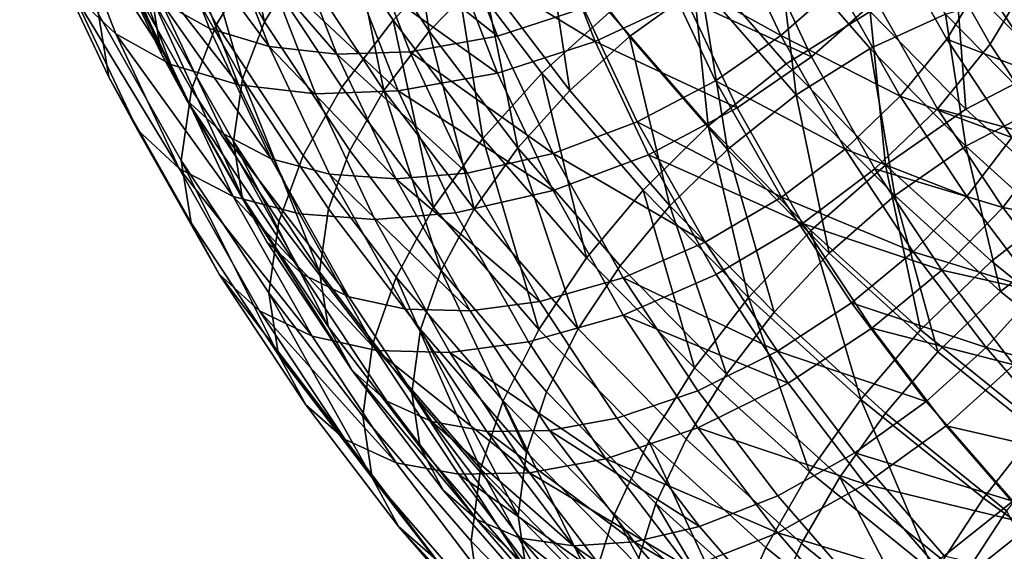
# Model space of a CAD drawing. Units: metres. Extents: x -8.8 to 2.4, y 0.2 to 5.1.
# Drawn here: x -1.5 to -1.4, y 1 to 1 of the extents above; entities that cross this region are included whole.
import ezdxf

# ---------------------------------------------------------------- set-up
doc = ezdxf.new("R2010")
doc.units = ezdxf.units.M
doc.linetypes.add('AUSGEZOGEN', pattern=[0])
doc.layers.add('Vorh. Geländer', color=254, linetype='AUSGEZOGEN', lineweight=13)

msp = doc.modelspace()

# ---------------------------------------------------------------- linework, layer by layer
at = {"layer": 'Vorh. Geländer', "color": 9, "linetype": 'AUSGEZOGEN', "lineweight": 25, "transparency": 33554687}
for points in [[(-1.475078, 1.044789, 0.932869), (-1.470894, 1.037376, 0.926648), (-1.472962, 1.033926, 0.929245), (-1.477203, 1.041442, 0.935552)], [(-1.472762, 1.044414, 0.934739), (-1.470466, 1.034069, 0.930902), (-1.474637, 1.041462, 0.937105)], [(-1.472762, 1.044414, 0.934739), (-1.468642, 1.037111, 0.928612), (-1.470466, 1.034069, 0.930902)], [(-1.464895, 1.043855, 0.923317), (-1.460628, 1.037408, 0.917907), (-1.463789, 1.034149, 0.919112), (-1.468153, 1.040741, 0.924644)], [(-1.483199, 1.042724, 0.963083), (-1.480417, 1.035549, 0.957062), (-1.478206, 1.033439, 0.960708), (-1.480949, 1.040515, 0.966645)], [(-1.463351, 1.042825, 0.925674), (-1.461917, 1.033573, 0.921385), (-1.466224, 1.040079, 0.926844)], [(-1.463351, 1.042825, 0.925674), (-1.459129, 1.036447, 0.920322), (-1.461917, 1.033573, 0.921385)], [(-1.47964, 1.042364, 0.949338), (-1.476308, 1.035306, 0.943415), (-1.475842, 1.032419, 0.947142)], [(-1.47964, 1.042364, 0.949338), (-1.475842, 1.032419, 0.947142), (-1.479164, 1.039456, 0.953047)], [(-1.478564, 1.042097, 0.965745), (-1.475862, 1.035126, 0.959896), (-1.473334, 1.033722, 0.962862), (-1.475992, 1.04058, 0.968616)], [(-1.48249, 1.041646, 0.948735), (-1.479098, 1.034461, 0.942706), (-1.47857, 1.031188, 0.946933), (-1.48195, 1.038349, 0.952942)], [(-1.452078, 1.041625, 0.92013), (-1.447788, 1.035982, 0.915395), (-1.451501, 1.033301, 0.915003), (-1.455916, 1.039108, 0.919875)], [(-1.435872, 1.038432, 0.964541), (-1.432751, 1.0329, 0.959899), (-1.430683, 1.036349, 0.957302), (-1.433746, 1.041779, 0.961858)], [(-1.477203, 1.041442, 0.935552), (-1.472962, 1.033926, 0.929245), (-1.474272, 1.030546, 0.932315), (-1.478549, 1.038127, 0.938676)], [(-1.474637, 1.041462, 0.937105), (-1.471621, 1.031088, 0.933609), (-1.475824, 1.038538, 0.93986)], [(-1.474637, 1.041462, 0.937105), (-1.470466, 1.034069, 0.930902), (-1.471621, 1.031088, 0.933609)], [(-1.475992, 1.04058, 0.968616), (-1.473334, 1.033722, 0.962862), (-1.470236, 1.032785, 0.965564)], [(-1.475992, 1.04058, 0.968616), (-1.470236, 1.032785, 0.965564), (-1.47284, 1.039503, 0.971201)], [(-1.468153, 1.040741, 0.924644), (-1.463789, 1.034149, 0.919112), (-1.466449, 1.030661, 0.921013), (-1.470894, 1.037376, 0.926648)], [(-1.460758, 1.039511, 0.976184), (-1.458361, 1.033326, 0.970995), (-1.453885, 1.034775, 0.971557), (-1.456205, 1.040759, 0.976578)], [(-1.480949, 1.040515, 0.966645), (-1.478206, 1.033439, 0.960708), (-1.47534, 1.031847, 0.964071)], [(-1.480949, 1.040515, 0.966645), (-1.47534, 1.031847, 0.964071), (-1.478033, 1.038794, 0.969901)], [(-1.466224, 1.040079, 0.926844), (-1.464263, 1.030497, 0.923062), (-1.468642, 1.037111, 0.928612)], [(-1.466224, 1.040079, 0.926844), (-1.461917, 1.033573, 0.921385), (-1.464263, 1.030497, 0.923062)], [(-1.456985, 1.040425, 0.9174), (-1.452535, 1.034572, 0.912489), (-1.456059, 1.031399, 0.912865), (-1.460628, 1.037408, 0.917907)], [(-1.443787, 1.040137, 0.914311), (-1.438996, 1.034605, 0.90967), (-1.443357, 1.031877, 0.908122), (-1.448324, 1.037612, 0.912935)], [(-1.439709, 1.039814, 0.918636), (-1.435077, 1.034466, 0.914148), (-1.438996, 1.032677, 0.911968), (-1.443787, 1.038209, 0.916609)], [(-1.479164, 1.039456, 0.953047), (-1.475842, 1.032419, 0.947142), (-1.474519, 1.030009, 0.950826)], [(-1.479164, 1.039456, 0.953047), (-1.474519, 1.030009, 0.950826), (-1.477812, 1.036987, 0.956681)], [(-1.47284, 1.039503, 0.971201), (-1.470236, 1.032785, 0.965564), (-1.466711, 1.032378, 0.967853)], [(-1.47284, 1.039503, 0.971201), (-1.466711, 1.032378, 0.967853), (-1.469254, 1.038937, 0.973358)], [(-1.465398, 1.038902, 0.974994), (-1.458361, 1.033326, 0.970995), (-1.460758, 1.039511, 0.976184)], [(-1.455916, 1.039108, 0.919875), (-1.454609, 1.030502, 0.915334), (-1.459129, 1.036447, 0.920322)], [(-1.455916, 1.039108, 0.919875), (-1.451501, 1.033301, 0.915003), (-1.454609, 1.030502, 0.915334)], [(-1.433179, 1.036206, 0.955645), (-1.42985, 1.031176, 0.951425), (-1.428729, 1.034209, 0.948761), (-1.432024, 1.039187, 0.952938)], [(-1.478033, 1.038794, 0.969901), (-1.47534, 1.031847, 0.964071), (-1.471826, 1.030785, 0.967135)], [(-1.478033, 1.038794, 0.969901), (-1.471826, 1.030785, 0.967135), (-1.474458, 1.037574, 0.972832)], [(-1.475824, 1.038538, 0.93986), (-1.471621, 1.031088, 0.933609), (-1.472092, 1.027833, 0.937144), (-1.476308, 1.035306, 0.943415)], [(-1.469254, 1.038937, 0.973358), (-1.466711, 1.032378, 0.967853), (-1.462921, 1.032512, 0.969632), (-1.465398, 1.038902, 0.974994)], [(-1.465398, 1.038902, 0.974994), (-1.462921, 1.032512, 0.969632), (-1.458361, 1.033326, 0.970995)], [(-1.460758, 1.037583, 0.978483), (-1.453286, 1.033041, 0.97393), (-1.455595, 1.038998, 0.978929)], [(-1.455595, 1.038998, 0.978929), (-1.453286, 1.033041, 0.97393), (-1.448578, 1.035264, 0.97369)], [(-1.449733, 1.036736, 0.971345), (-1.443625, 1.033354, 0.965827), (-1.446257, 1.038931, 0.970507)], [(-1.446257, 1.038931, 0.970507), (-1.443625, 1.033354, 0.965827), (-1.440672, 1.035958, 0.964539)], [(-1.440672, 1.035958, 0.964539), (-1.437421, 1.030196, 0.959703), (-1.435003, 1.033164, 0.957936), (-1.438187, 1.038807, 0.962671)], [(-1.438187, 1.038807, 0.962671), (-1.435003, 1.033164, 0.957936), (-1.433179, 1.036206, 0.955645)], [(-1.48195, 1.038349, 0.952942), (-1.47857, 1.031188, 0.946933), (-1.477069, 1.028456, 0.951111), (-1.480417, 1.035549, 0.957062)], [(-1.478549, 1.038127, 0.938676), (-1.474272, 1.030546, 0.932315), (-1.474806, 1.026855, 0.936323), (-1.479098, 1.034461, 0.942706)], [(-1.443787, 1.038209, 0.916609), (-1.442842, 1.030271, 0.910603), (-1.447788, 1.035982, 0.915395)], [(-1.443787, 1.038209, 0.916609), (-1.438996, 1.032677, 0.911968), (-1.442842, 1.030271, 0.910603)], [(-1.43869, 1.035201, 0.966659), (-1.435492, 1.029534, 0.961904), (-1.432751, 1.0329, 0.959899), (-1.435872, 1.038432, 0.964541)], [(-1.474458, 1.037574, 0.972832), (-1.471826, 1.030785, 0.967135), (-1.46783, 1.030322, 0.969731), (-1.470392, 1.036932, 0.975277)], [(-1.466019, 1.036892, 0.977132), (-1.458361, 1.031398, 0.973293), (-1.460758, 1.037583, 0.978483)], [(-1.460758, 1.037583, 0.978483), (-1.458361, 1.031398, 0.973293), (-1.453286, 1.033041, 0.97393)], [(-1.448324, 1.037612, 0.912935), (-1.447404, 1.028647, 0.907518), (-1.452535, 1.034572, 0.912489)], [(-1.448578, 1.035264, 0.97369), (-1.442038, 1.032248, 0.968121), (-1.444636, 1.037753, 0.97274)], [(-1.448324, 1.037612, 0.912935), (-1.443357, 1.031877, 0.908122), (-1.447404, 1.028647, 0.907518)], [(-1.444636, 1.037753, 0.97274), (-1.442038, 1.032248, 0.968121), (-1.43869, 1.035201, 0.966659)], [(-1.430858, 1.037705, 0.91493), (-1.426219, 1.032974, 0.91096), (-1.429757, 1.031744, 0.908039), (-1.434552, 1.036634, 0.912142)], [(-1.477812, 1.036987, 0.956681), (-1.474519, 1.030009, 0.950826), (-1.47261, 1.028235, 0.954114), (-1.475862, 1.035126, 0.959896)], [(-1.470894, 1.037376, 0.926648), (-1.466449, 1.030661, 0.921013), (-1.468456, 1.027119, 0.923533), (-1.472962, 1.033926, 0.929245)], [(-1.468642, 1.037111, 0.928612), (-1.464263, 1.030497, 0.923062), (-1.466033, 1.027374, 0.925284), (-1.470466, 1.034069, 0.930902)], [(-1.460628, 1.037408, 0.917907), (-1.459117, 1.028004, 0.913956), (-1.463789, 1.034149, 0.919112)], [(-1.460628, 1.037408, 0.917907), (-1.456059, 1.031399, 0.912865), (-1.459117, 1.028004, 0.913956)], [(-1.470392, 1.036932, 0.975277), (-1.46783, 1.030322, 0.969731), (-1.463532, 1.030474, 0.971748)], [(-1.470392, 1.036932, 0.975277), (-1.463532, 1.030474, 0.971748), (-1.466019, 1.036892, 0.977132)], [(-1.466019, 1.036892, 0.977132), (-1.463532, 1.030474, 0.971748), (-1.458361, 1.031398, 0.973293)], [(-1.453885, 1.034775, 0.971557), (-1.451093, 1.02886, 0.966593), (-1.447028, 1.031005, 0.966536), (-1.449733, 1.036736, 0.971345)], [(-1.449733, 1.036736, 0.971345), (-1.447028, 1.031005, 0.966536), (-1.443625, 1.033354, 0.965827)], [(-1.434552, 1.036634, 0.912142), (-1.434014, 1.029525, 0.905406), (-1.438996, 1.034605, 0.90967)], [(-1.434552, 1.036634, 0.912142), (-1.429757, 1.031744, 0.908039), (-1.434014, 1.029525, 0.905406)], [(-1.459129, 1.036447, 0.920322), (-1.457306, 1.027509, 0.916296), (-1.461917, 1.033573, 0.921385)], [(-1.459129, 1.036447, 0.920322), (-1.454609, 1.030502, 0.915334), (-1.457306, 1.027509, 0.916296)], [(-1.447788, 1.035982, 0.915395), (-1.446411, 1.027423, 0.91007), (-1.451501, 1.033301, 0.915003)], [(-1.447788, 1.035982, 0.915395), (-1.442842, 1.030271, 0.910603), (-1.446411, 1.027423, 0.91007)], [(-1.443625, 1.033354, 0.965827), (-1.437421, 1.030196, 0.959703), (-1.440672, 1.035958, 0.964539)], [(-1.435003, 1.033164, 0.957936), (-1.42985, 1.031176, 0.951425), (-1.433179, 1.036206, 0.955645)], [(-1.432751, 1.0329, 0.959899), (-1.429434, 1.027889, 0.955695), (-1.427427, 1.031431, 0.953175), (-1.430683, 1.036349, 0.957302)], [(-1.480417, 1.035549, 0.957062), (-1.477069, 1.028456, 0.951111), (-1.474905, 1.026444, 0.954838)], [(-1.480417, 1.035549, 0.957062), (-1.474905, 1.026444, 0.954838), (-1.478206, 1.033439, 0.960708)], [(-1.476308, 1.035306, 0.943415), (-1.472092, 1.027833, 0.937144), (-1.471638, 1.024968, 0.94089)], [(-1.476308, 1.035306, 0.943415), (-1.471638, 1.024968, 0.94089), (-1.475842, 1.032419, 0.947142)], [(-1.475862, 1.035126, 0.959896), (-1.47261, 1.028235, 0.954114), (-1.470135, 1.026944, 0.957175)], [(-1.475862, 1.035126, 0.959896), (-1.470135, 1.026944, 0.957175), (-1.473334, 1.033722, 0.962862)], [(-1.453286, 1.033041, 0.97393), (-1.445897, 1.029585, 0.968924), (-1.448578, 1.035264, 0.97369)], [(-1.448578, 1.035264, 0.97369), (-1.445897, 1.029585, 0.968924), (-1.442038, 1.032248, 0.968121)], [(-1.442038, 1.032248, 0.968121), (-1.43875, 1.02642, 0.96323), (-1.435492, 1.029534, 0.961904), (-1.43869, 1.035201, 0.966659)], [(-1.43182, 1.035411, 0.916607), (-1.43026, 1.029554, 0.910026), (-1.435077, 1.034466, 0.914148)], [(-1.479098, 1.034461, 0.942706), (-1.474806, 1.026855, 0.936323), (-1.474292, 1.023606, 0.940571), (-1.47857, 1.031188, 0.946933)], [(-1.458361, 1.033326, 0.970995), (-1.455475, 1.027212, 0.965865), (-1.451093, 1.02886, 0.966593), (-1.453885, 1.034775, 0.971557)], [(-1.452535, 1.034572, 0.912489), (-1.447404, 1.028647, 0.907518), (-1.450791, 1.025316, 0.907761), (-1.456059, 1.031399, 0.912865)], [(-1.438996, 1.034605, 0.90967), (-1.438192, 1.026609, 0.903702), (-1.443357, 1.031877, 0.908122)], [(-1.438996, 1.034605, 0.90967), (-1.434014, 1.029525, 0.905406), (-1.438192, 1.026609, 0.903702)], [(-1.435077, 1.034466, 0.914148), (-1.434014, 1.027596, 0.907705), (-1.438996, 1.032677, 0.911968)], [(-1.435077, 1.034466, 0.914148), (-1.43026, 1.029554, 0.910026), (-1.434014, 1.027596, 0.907705)], [(-1.472962, 1.033926, 0.929245), (-1.468456, 1.027119, 0.923533), (-1.469727, 1.02368, 0.926554), (-1.474272, 1.030546, 0.932315)], [(-1.470466, 1.034069, 0.930902), (-1.466033, 1.027374, 0.925284), (-1.467154, 1.024341, 0.927948), (-1.471621, 1.031088, 0.933609)], [(-1.463789, 1.034149, 0.919112), (-1.461691, 1.024402, 0.915761), (-1.466449, 1.030661, 0.921013)], [(-1.463789, 1.034149, 0.919112), (-1.459117, 1.028004, 0.913956), (-1.461691, 1.024402, 0.915761)], [(-1.478206, 1.033439, 0.960708), (-1.474905, 1.026444, 0.954838), (-1.472098, 1.024979, 0.958309)], [(-1.478206, 1.033439, 0.960708), (-1.472098, 1.024979, 0.958309), (-1.47534, 1.031847, 0.964071)], [(-1.473334, 1.033722, 0.962862), (-1.470135, 1.026944, 0.957175), (-1.467101, 1.026144, 0.959992), (-1.470236, 1.032785, 0.965564)], [(-1.461917, 1.033573, 0.921385), (-1.459576, 1.024332, 0.917888), (-1.464263, 1.030497, 0.923062)], [(-1.461917, 1.033573, 0.921385), (-1.457306, 1.027509, 0.916296), (-1.459576, 1.024332, 0.917888)], [(-1.462921, 1.032512, 0.969632), (-1.455475, 1.027212, 0.965865), (-1.458361, 1.033326, 0.970995)], [(-1.458361, 1.031398, 0.973293), (-1.455475, 1.025284, 0.968163), (-1.450506, 1.027152, 0.968989), (-1.453286, 1.033041, 0.97393)], [(-1.451501, 1.033301, 0.915003), (-1.449398, 1.024485, 0.910284), (-1.454609, 1.030502, 0.915334)], [(-1.453286, 1.033041, 0.97393), (-1.450506, 1.027152, 0.968989), (-1.445897, 1.029585, 0.968924)], [(-1.451501, 1.033301, 0.915003), (-1.446411, 1.027423, 0.91007), (-1.449398, 1.024485, 0.910284)], [(-1.447028, 1.031005, 0.966536), (-1.440294, 1.02745, 0.960873), (-1.443625, 1.033354, 0.965827)], [(-1.443625, 1.033354, 0.965827), (-1.440294, 1.02745, 0.960873), (-1.437421, 1.030196, 0.959703)], [(-1.437421, 1.030196, 0.959703), (-1.43162, 1.028053, 0.953647), (-1.435003, 1.033164, 0.957936)], [(-1.435492, 1.029534, 0.961904), (-1.429434, 1.027889, 0.955695), (-1.432751, 1.0329, 0.959899)], [(-1.435003, 1.033164, 0.957936), (-1.43162, 1.028053, 0.953647), (-1.42985, 1.031176, 0.951425)], [(-1.475842, 1.032419, 0.947142), (-1.471638, 1.024968, 0.94089), (-1.470351, 1.022622, 0.944628)], [(-1.475842, 1.032419, 0.947142), (-1.470351, 1.022622, 0.944628), (-1.474519, 1.030009, 0.950826)], [(-1.470236, 1.032785, 0.965564), (-1.467101, 1.026144, 0.959992), (-1.46365, 1.025893, 0.962412)], [(-1.470236, 1.032785, 0.965564), (-1.46365, 1.025893, 0.962412), (-1.466711, 1.032378, 0.967853)], [(-1.466711, 1.032378, 0.967853), (-1.45994, 1.026195, 0.964332), (-1.462921, 1.032512, 0.969632)], [(-1.466711, 1.032378, 0.967853), (-1.46365, 1.025893, 0.962412), (-1.45994, 1.026195, 0.964332)], [(-1.462921, 1.032512, 0.969632), (-1.45994, 1.026195, 0.964332), (-1.455475, 1.027212, 0.965865)], [(-1.438996, 1.032677, 0.911968), (-1.437699, 1.025025, 0.906201), (-1.442842, 1.030271, 0.910603)], [(-1.438996, 1.032677, 0.911968), (-1.434014, 1.027596, 0.907705), (-1.437699, 1.025025, 0.906201)], [(-1.443357, 1.031877, 0.908122), (-1.438192, 1.026609, 0.903702), (-1.442068, 1.023206, 0.902952), (-1.447404, 1.028647, 0.907518)], [(-1.445897, 1.029585, 0.968924), (-1.442504, 1.023571, 0.963878), (-1.43875, 1.02642, 0.96323), (-1.442038, 1.032248, 0.968121)], [(-1.47534, 1.031847, 0.964071), (-1.472098, 1.024979, 0.958309), (-1.468658, 1.024073, 0.961503), (-1.471826, 1.030785, 0.967135)], [(-1.463532, 1.030474, 0.971748), (-1.455475, 1.025284, 0.968163), (-1.458361, 1.031398, 0.973293)], [(-1.456059, 1.031399, 0.912865), (-1.45373, 1.021784, 0.908736), (-1.459117, 1.028004, 0.913956)], [(-1.456059, 1.031399, 0.912865), (-1.450791, 1.025316, 0.907761), (-1.45373, 1.021784, 0.908736)], [(-1.429757, 1.031744, 0.908039), (-1.428697, 1.024701, 0.901359), (-1.434014, 1.029525, 0.905406)], [(-1.47857, 1.031188, 0.946933), (-1.474292, 1.023606, 0.940571), (-1.472832, 1.020946, 0.944809), (-1.477069, 1.028456, 0.951111)], [(-1.471621, 1.031088, 0.933609), (-1.467611, 1.021065, 0.931465), (-1.472092, 1.027833, 0.937144)], [(-1.471621, 1.031088, 0.933609), (-1.467154, 1.024341, 0.927948), (-1.467611, 1.021065, 0.931465)], [(-1.451093, 1.02886, 0.966593), (-1.443604, 1.024937, 0.961444), (-1.447028, 1.031005, 0.966536)], [(-1.447028, 1.031005, 0.966536), (-1.443604, 1.024937, 0.961444), (-1.440294, 1.02745, 0.960873)], [(-1.474272, 1.030546, 0.932315), (-1.469727, 1.02368, 0.926554), (-1.470245, 1.019965, 0.930542), (-1.474806, 1.026855, 0.936323)], [(-1.471826, 1.030785, 0.967135), (-1.468658, 1.024073, 0.961503), (-1.464745, 1.023788, 0.964248), (-1.46783, 1.030322, 0.969731)], [(-1.466449, 1.030661, 0.921013), (-1.461691, 1.024402, 0.915761), (-1.463632, 1.020774, 0.918209), (-1.468456, 1.027119, 0.923533)], [(-1.46783, 1.030322, 0.969731), (-1.464745, 1.023788, 0.964248), (-1.460538, 1.024131, 0.966425), (-1.463532, 1.030474, 0.971748)], [(-1.464263, 1.030497, 0.923062), (-1.461288, 1.021132, 0.920047), (-1.466033, 1.027374, 0.925284)], [(-1.464263, 1.030497, 0.923062), (-1.459576, 1.024332, 0.917888), (-1.461288, 1.021132, 0.920047)], [(-1.463532, 1.030474, 0.971748), (-1.460538, 1.024131, 0.966425), (-1.455475, 1.025284, 0.968163)], [(-1.454609, 1.030502, 0.915334), (-1.449398, 1.024485, 0.910284), (-1.45199, 1.02137, 0.911145), (-1.457306, 1.027509, 0.916296)], [(-1.474519, 1.030009, 0.950826), (-1.470351, 1.022622, 0.944628), (-1.468493, 1.02094, 0.947992)], [(-1.474519, 1.030009, 0.950826), (-1.468493, 1.02094, 0.947992), (-1.47261, 1.028235, 0.954114)], [(-1.442842, 1.030271, 0.910603), (-1.441117, 1.022024, 0.90554), (-1.446411, 1.027423, 0.91007)], [(-1.442842, 1.030271, 0.910603), (-1.437699, 1.025025, 0.906201), (-1.441117, 1.022024, 0.90554)], [(-1.440294, 1.02745, 0.960873), (-1.433966, 1.024977, 0.955324), (-1.437421, 1.030196, 0.959703)], [(-1.437421, 1.030196, 0.959703), (-1.433966, 1.024977, 0.955324), (-1.43162, 1.028053, 0.953647)], [(-1.450506, 1.027152, 0.968989), (-1.442504, 1.023571, 0.963878), (-1.445897, 1.029585, 0.968924)], [(-1.43875, 1.02642, 0.96323), (-1.432094, 1.024401, 0.957597), (-1.435492, 1.029534, 0.961904)], [(-1.434014, 1.029525, 0.905406), (-1.428697, 1.024701, 0.901359), (-1.432679, 1.021608, 0.899505), (-1.438192, 1.026609, 0.903702)], [(-1.435492, 1.029534, 0.961904), (-1.432094, 1.024401, 0.957597), (-1.429434, 1.027889, 0.955695)], [(-1.43026, 1.029554, 0.910026), (-1.428697, 1.022773, 0.903657), (-1.434014, 1.027596, 0.907705)], [(-1.455475, 1.027212, 0.965865), (-1.44756, 1.022597, 0.961338), (-1.451093, 1.02886, 0.966593)], [(-1.451093, 1.02886, 0.966593), (-1.44756, 1.022597, 0.961338), (-1.443604, 1.024937, 0.961444)], [(-1.477069, 1.028456, 0.951111), (-1.472832, 1.020946, 0.944809), (-1.470726, 1.019039, 0.948624), (-1.474905, 1.026444, 0.954838)], [(-1.447404, 1.028647, 0.907518), (-1.445313, 1.019729, 0.903073), (-1.450791, 1.025316, 0.907761)], [(-1.447404, 1.028647, 0.907518), (-1.442068, 1.023206, 0.902952), (-1.445313, 1.019729, 0.903073)], [(-1.47261, 1.028235, 0.954114), (-1.468493, 1.02094, 0.947992), (-1.466085, 1.019767, 0.951153)], [(-1.47261, 1.028235, 0.954114), (-1.466085, 1.019767, 0.951153), (-1.470135, 1.026944, 0.957175)], [(-1.472092, 1.027833, 0.937144), (-1.467611, 1.021065, 0.931465), (-1.467171, 1.01822, 0.935228)], [(-1.472092, 1.027833, 0.937144), (-1.467171, 1.01822, 0.935228), (-1.471638, 1.024968, 0.94089)], [(-1.459117, 1.028004, 0.913956), (-1.456204, 1.018066, 0.910445), (-1.461691, 1.024402, 0.915761)], [(-1.459117, 1.028004, 0.913956), (-1.45373, 1.021784, 0.908736), (-1.456204, 1.018066, 0.910445)], [(-1.433966, 1.024977, 0.955324), (-1.430267, 1.020112, 0.951242), (-1.427997, 1.023288, 0.949649), (-1.43162, 1.028053, 0.953647)], [(-1.432094, 1.024401, 0.957597), (-1.425883, 1.023219, 0.951776), (-1.429434, 1.027889, 0.955695)], [(-1.466033, 1.027374, 0.925284), (-1.461288, 1.021132, 0.920047), (-1.462372, 1.018052, 0.92267), (-1.467154, 1.024341, 0.927948)], [(-1.457306, 1.027509, 0.916296), (-1.454171, 1.018091, 0.912652), (-1.459576, 1.024332, 0.917888)], [(-1.457306, 1.027509, 0.916296), (-1.45199, 1.02137, 0.911145), (-1.454171, 1.018091, 0.912652)], [(-1.446411, 1.027423, 0.91007), (-1.443978, 1.018958, 0.905647), (-1.449398, 1.024485, 0.910284)], [(-1.446411, 1.027423, 0.91007), (-1.441117, 1.022024, 0.90554), (-1.443978, 1.018958, 0.905647)], [(-1.443604, 1.024937, 0.961444), (-1.436754, 1.022102, 0.956386), (-1.440294, 1.02745, 0.960873)], [(-1.440294, 1.02745, 0.960873), (-1.436754, 1.022102, 0.956386), (-1.433966, 1.024977, 0.955324)], [(-1.434014, 1.027596, 0.907705), (-1.432209, 1.020045, 0.902022), (-1.437699, 1.025025, 0.906201)], [(-1.434014, 1.027596, 0.907705), (-1.428697, 1.022773, 0.903657), (-1.432209, 1.020045, 0.902022)], [(-1.474806, 1.026855, 0.936323), (-1.470245, 1.019965, 0.930542), (-1.469746, 1.016739, 0.934809)], [(-1.474806, 1.026855, 0.936323), (-1.469746, 1.016739, 0.934809), (-1.474292, 1.023606, 0.940571)], [(-1.470135, 1.026944, 0.957175), (-1.466085, 1.019767, 0.951153), (-1.463134, 1.019113, 0.954092), (-1.467101, 1.026144, 0.959992)], [(-1.468456, 1.027119, 0.923533), (-1.463632, 1.020774, 0.918209), (-1.464861, 1.01728, 0.921184), (-1.469727, 1.02368, 0.926554)], [(-1.45994, 1.026195, 0.964332), (-1.456166, 1.019508, 0.958721), (-1.451823, 1.020739, 0.960433), (-1.455475, 1.027212, 0.965865)], [(-1.455475, 1.027212, 0.965865), (-1.451823, 1.020739, 0.960433), (-1.44756, 1.022597, 0.961338)], [(-1.455475, 1.025284, 0.968163), (-1.451823, 1.018811, 0.962731), (-1.446989, 1.020918, 0.963758), (-1.450506, 1.027152, 0.968989)], [(-1.450506, 1.027152, 0.968989), (-1.446989, 1.020918, 0.963758), (-1.442504, 1.023571, 0.963878)], [(-1.474905, 1.026444, 0.954838), (-1.470726, 1.019039, 0.948624), (-1.467996, 1.017709, 0.952208)], [(-1.474905, 1.026444, 0.954838), (-1.467996, 1.017709, 0.952208), (-1.472098, 1.024979, 0.958309)], [(-1.442504, 1.023571, 0.963878), (-1.435255, 1.021142, 0.958801), (-1.43875, 1.02642, 0.96323)], [(-1.438192, 1.026609, 0.903702), (-1.436373, 1.01804, 0.898617), (-1.442068, 1.023206, 0.902952)], [(-1.43875, 1.02642, 0.96323), (-1.435255, 1.021142, 0.958801), (-1.432094, 1.024401, 0.957597)], [(-1.438192, 1.026609, 0.903702), (-1.432679, 1.021608, 0.899505), (-1.436373, 1.01804, 0.898617)], [(-1.467101, 1.026144, 0.959992), (-1.463134, 1.019113, 0.954092), (-1.459777, 1.019028, 0.956651)], [(-1.467101, 1.026144, 0.959992), (-1.459777, 1.019028, 0.956651), (-1.46365, 1.025893, 0.962412)], [(-1.46365, 1.025893, 0.962412), (-1.456166, 1.019508, 0.958721), (-1.45994, 1.026195, 0.964332)], [(-1.46365, 1.025893, 0.962412), (-1.459777, 1.019028, 0.956651), (-1.456166, 1.019508, 0.958721)], [(-1.460538, 1.024131, 0.966425), (-1.456748, 1.017415, 0.96079), (-1.451823, 1.018811, 0.962731), (-1.455475, 1.025284, 0.968163)], [(-1.450791, 1.025316, 0.907761), (-1.448128, 1.016071, 0.903943), (-1.45373, 1.021784, 0.908736)], [(-1.450791, 1.025316, 0.907761), (-1.445313, 1.019729, 0.903073), (-1.448128, 1.016071, 0.903943)], [(-1.472098, 1.024979, 0.958309), (-1.467996, 1.017709, 0.952208), (-1.464649, 1.016967, 0.955541)], [(-1.472098, 1.024979, 0.958309), (-1.464649, 1.016967, 0.955541), (-1.468658, 1.024073, 0.961503)], [(-1.471638, 1.024968, 0.94089), (-1.467171, 1.01822, 0.935228), (-1.465922, 1.015932, 0.939014)], [(-1.471638, 1.024968, 0.94089), (-1.465922, 1.015932, 0.939014), (-1.470351, 1.022622, 0.944628)], [(-1.44756, 1.022597, 0.961338), (-1.443805, 1.016925, 0.956579), (-1.439966, 1.019442, 0.956833), (-1.443604, 1.024937, 0.961444)], [(-1.443604, 1.024937, 0.961444), (-1.439966, 1.019442, 0.956833), (-1.436754, 1.022102, 0.956386)], [(-1.437699, 1.025025, 0.906201), (-1.435467, 1.016898, 0.901239), (-1.441117, 1.022024, 0.90554)], [(-1.437699, 1.025025, 0.906201), (-1.432209, 1.020045, 0.902022), (-1.435467, 1.016898, 0.901239)], [(-1.436754, 1.022102, 0.956386), (-1.430267, 1.020112, 0.951242), (-1.433966, 1.024977, 0.955324)], [(-1.428697, 1.024701, 0.901359), (-1.422912, 1.020026, 0.897436), (-1.42668, 1.01676, 0.895438), (-1.432679, 1.021608, 0.899505)], [(-1.467154, 1.024341, 0.927948), (-1.462372, 1.018052, 0.92267), (-1.462814, 1.014756, 0.926171), (-1.467611, 1.021065, 0.931465)], [(-1.461691, 1.024402, 0.915761), (-1.456204, 1.018066, 0.910445), (-1.458069, 1.014351, 0.912819), (-1.463632, 1.020774, 0.918209)], [(-1.459576, 1.024332, 0.917888), (-1.454171, 1.018091, 0.912652), (-1.455817, 1.014815, 0.914746), (-1.461288, 1.021132, 0.920047)], [(-1.449398, 1.024485, 0.910284), (-1.446461, 1.015732, 0.906414), (-1.45199, 1.02137, 0.911145)], [(-1.449398, 1.024485, 0.910284), (-1.443978, 1.018958, 0.905647), (-1.446461, 1.015732, 0.906414)], [(-1.435255, 1.021142, 0.958801), (-1.428457, 1.019616, 0.953582), (-1.432094, 1.024401, 0.957597)], [(-1.432094, 1.024401, 0.957597), (-1.428457, 1.019616, 0.953582), (-1.425883, 1.023219, 0.951776)], [(-1.469727, 1.02368, 0.926554), (-1.464861, 1.01728, 0.921184), (-1.465363, 1.013543, 0.925154), (-1.470245, 1.019965, 0.930542)], [(-1.468658, 1.024073, 0.961503), (-1.464649, 1.016967, 0.955541), (-1.460842, 1.01687, 0.958443), (-1.464745, 1.023788, 0.964248)], [(-1.464745, 1.023788, 0.964248), (-1.460842, 1.01687, 0.958443), (-1.456748, 1.017415, 0.96079), (-1.460538, 1.024131, 0.966425)], [(-1.474292, 1.023606, 0.940571), (-1.469746, 1.016739, 0.934809), (-1.46833, 1.014145, 0.939102), (-1.472832, 1.020946, 0.944809)], [(-1.446989, 1.020918, 0.963758), (-1.443251, 1.015271, 0.95902), (-1.438898, 1.018125, 0.959308), (-1.442504, 1.023571, 0.963878)], [(-1.442068, 1.023206, 0.902952), (-1.439466, 1.014425, 0.898622), (-1.445313, 1.019729, 0.903073)], [(-1.442504, 1.023571, 0.963878), (-1.438898, 1.018125, 0.959308), (-1.435255, 1.021142, 0.958801)], [(-1.442068, 1.023206, 0.902952), (-1.436373, 1.01804, 0.898617), (-1.439466, 1.014425, 0.898622)], [(-1.428697, 1.022773, 0.903657), (-1.426235, 1.015218, 0.897972), (-1.432209, 1.020045, 0.902022)], [(-1.470351, 1.022622, 0.944628), (-1.465922, 1.015932, 0.939014), (-1.464119, 1.014332, 0.942448), (-1.468493, 1.02094, 0.947992)], [(-1.451823, 1.020739, 0.960433), (-1.443805, 1.016925, 0.956579), (-1.44756, 1.022597, 0.961338)], [(-1.45373, 1.021784, 0.908736), (-1.448128, 1.016071, 0.903943), (-1.450498, 1.012247, 0.905562), (-1.456204, 1.018066, 0.910445)], [(-1.441117, 1.022024, 0.90554), (-1.435467, 1.016898, 0.901239), (-1.438194, 1.01371, 0.901244), (-1.443978, 1.018958, 0.905647)], [(-1.439966, 1.019442, 0.956833), (-1.432964, 1.017118, 0.952203), (-1.436754, 1.022102, 0.956386)], [(-1.436754, 1.022102, 0.956386), (-1.432964, 1.017118, 0.952203), (-1.430267, 1.020112, 0.951242)], [(-1.461288, 1.021132, 0.920047), (-1.456859, 1.011685, 0.917328), (-1.462372, 1.018052, 0.92267)], [(-1.461288, 1.021132, 0.920047), (-1.455817, 1.014815, 0.914746), (-1.456859, 1.011685, 0.917328)], [(-1.45199, 1.02137, 0.911145), (-1.446461, 1.015732, 0.906414), (-1.448551, 1.012359, 0.907842), (-1.454171, 1.018091, 0.912652)], [(-1.438898, 1.018125, 0.959308), (-1.431514, 1.016222, 0.954672), (-1.435255, 1.021142, 0.958801)], [(-1.432679, 1.021608, 0.899505), (-1.42668, 1.01676, 0.895438), (-1.430177, 1.013032, 0.894416), (-1.436373, 1.01804, 0.898617)], [(-1.435255, 1.021142, 0.958801), (-1.431514, 1.016222, 0.954672), (-1.428457, 1.019616, 0.953582)], [(-1.472832, 1.020946, 0.944809), (-1.46833, 1.014145, 0.939102), (-1.466286, 1.012331, 0.942996)], [(-1.472832, 1.020946, 0.944809), (-1.466286, 1.012331, 0.942996), (-1.470726, 1.019039, 0.948624)], [(-1.468493, 1.02094, 0.947992), (-1.464119, 1.014332, 0.942448), (-1.461782, 1.013267, 0.945698), (-1.466085, 1.019767, 0.951153)], [(-1.467611, 1.021065, 0.931465), (-1.462814, 1.014756, 0.926171), (-1.462389, 1.01193, 0.92995), (-1.467171, 1.01822, 0.935228)], [(-1.463632, 1.020774, 0.918209), (-1.459251, 1.010802, 0.915748), (-1.464861, 1.01728, 0.921184)], [(-1.463632, 1.020774, 0.918209), (-1.458069, 1.014351, 0.912819), (-1.459251, 1.010802, 0.915748)], [(-1.456166, 1.019508, 0.958721), (-1.452157, 1.013451, 0.953638), (-1.447941, 1.014876, 0.955514), (-1.451823, 1.020739, 0.960433)], [(-1.451823, 1.018811, 0.962731), (-1.443251, 1.015271, 0.95902), (-1.446989, 1.020918, 0.963758)], [(-1.451823, 1.020739, 0.960433), (-1.447941, 1.014876, 0.955514), (-1.443805, 1.016925, 0.956579)], [(-1.432964, 1.017118, 0.952203), (-1.426002, 1.015187, 0.94711), (-1.430267, 1.020112, 0.951242)], [(-1.470245, 1.019965, 0.930542), (-1.465363, 1.013543, 0.925154), (-1.46488, 1.010339, 0.929438)], [(-1.470245, 1.019965, 0.930542), (-1.46488, 1.010339, 0.929438), (-1.469746, 1.016739, 0.934809)], [(-1.466085, 1.019767, 0.951153), (-1.461782, 1.013267, 0.945698), (-1.458918, 1.012745, 0.948749), (-1.463134, 1.019113, 0.954092)], [(-1.445313, 1.019729, 0.903073), (-1.442149, 1.010647, 0.899391), (-1.448128, 1.016071, 0.903943)], [(-1.445313, 1.019729, 0.903073), (-1.439466, 1.014425, 0.898622), (-1.442149, 1.010647, 0.899391)], [(-1.432209, 1.020045, 0.902022), (-1.426235, 1.015218, 0.897972), (-1.429319, 1.01193, 0.89707), (-1.435467, 1.016898, 0.901239)], [(-1.463134, 1.019113, 0.954092), (-1.458918, 1.012745, 0.948749), (-1.45566, 1.012809, 0.951434), (-1.459777, 1.019028, 0.956651)], [(-1.459777, 1.019028, 0.956651), (-1.45566, 1.012809, 0.951434), (-1.452157, 1.013451, 0.953638), (-1.456166, 1.019508, 0.958721)], [(-1.443805, 1.016925, 0.956579), (-1.436072, 1.014319, 0.952535), (-1.439966, 1.019442, 0.956833)], [(-1.439966, 1.019442, 0.956833), (-1.436072, 1.014319, 0.952535), (-1.432964, 1.017118, 0.952203)], [(-1.470726, 1.019039, 0.948624), (-1.466286, 1.012331, 0.942996), (-1.463636, 1.011123, 0.946682)], [(-1.470726, 1.019039, 0.948624), (-1.463636, 1.011123, 0.946682), (-1.467996, 1.017709, 0.952208)], [(-1.456748, 1.017415, 0.96079), (-1.452721, 1.011332, 0.955685), (-1.447941, 1.012948, 0.957812), (-1.451823, 1.018811, 0.962731)], [(-1.451823, 1.018811, 0.962731), (-1.447941, 1.012948, 0.957812), (-1.443251, 1.015271, 0.95902)], [(-1.443978, 1.018958, 0.905647), (-1.438194, 1.01371, 0.901244), (-1.44056, 1.010378, 0.901922), (-1.446461, 1.015732, 0.906414)], [(-1.467171, 1.01822, 0.935228), (-1.462389, 1.01193, 0.92995), (-1.46118, 1.009695, 0.933781), (-1.465922, 1.015932, 0.939014)], [(-1.462372, 1.018052, 0.92267), (-1.457284, 1.008369, 0.920812), (-1.462814, 1.014756, 0.926171)], [(-1.462372, 1.018052, 0.92267), (-1.456859, 1.011685, 0.917328), (-1.457284, 1.008369, 0.920812)], [(-1.456204, 1.018066, 0.910445), (-1.450498, 1.012247, 0.905562), (-1.452285, 1.008452, 0.907869), (-1.458069, 1.014351, 0.912819)], [(-1.454171, 1.018091, 0.912652), (-1.448551, 1.012359, 0.907842), (-1.450127, 1.009012, 0.909877), (-1.455817, 1.014815, 0.914746)], [(-1.443251, 1.015271, 0.95902), (-1.439249, 1.010008, 0.954603), (-1.435039, 1.013048, 0.955048), (-1.438898, 1.018125, 0.959308)], [(-1.436373, 1.01804, 0.898617), (-1.430177, 1.013032, 0.894416), (-1.433104, 1.009284, 0.894308), (-1.439466, 1.014425, 0.898622)], [(-1.438898, 1.018125, 0.959308), (-1.435039, 1.013048, 0.955048), (-1.431514, 1.016222, 0.954672)], [(-1.467996, 1.017709, 0.952208), (-1.463636, 1.011123, 0.946682), (-1.460388, 1.010531, 0.950141), (-1.464649, 1.016967, 0.955541)], [(-1.464861, 1.01728, 0.921184), (-1.459251, 1.010802, 0.915748), (-1.459733, 1.007042, 0.919699), (-1.465363, 1.013543, 0.925154)], [(-1.460842, 1.01687, 0.958443), (-1.452721, 1.011332, 0.955685), (-1.456748, 1.017415, 0.96079)], [(-1.436072, 1.014319, 0.952535), (-1.431581, 1.009134, 0.948184), (-1.428594, 1.012072, 0.94797), (-1.432964, 1.017118, 0.952203)], [(-1.432964, 1.017118, 0.952203), (-1.428594, 1.012072, 0.94797), (-1.426002, 1.015187, 0.94711)], [(-1.469746, 1.016739, 0.934809), (-1.46488, 1.010339, 0.929438), (-1.46351, 1.007805, 0.933783), (-1.46833, 1.014145, 0.939102)], [(-1.464649, 1.016967, 0.955541), (-1.460388, 1.010531, 0.950141), (-1.456694, 1.010604, 0.953185)], [(-1.464649, 1.016967, 0.955541), (-1.456694, 1.010604, 0.953185), (-1.460842, 1.01687, 0.958443)], [(-1.460842, 1.01687, 0.958443), (-1.456694, 1.010604, 0.953185), (-1.452721, 1.011332, 0.955685)], [(-1.447941, 1.014876, 0.955514), (-1.443787, 1.009412, 0.950928), (-1.439785, 1.011638, 0.952142), (-1.443805, 1.016925, 0.956579)], [(-1.443805, 1.016925, 0.956579), (-1.439785, 1.011638, 0.952142), (-1.436072, 1.014319, 0.952535)], [(-1.435467, 1.016898, 0.901239), (-1.429319, 1.01193, 0.89707), (-1.4319, 1.008624, 0.896976), (-1.438194, 1.01371, 0.901244)], [(-1.448128, 1.016071, 0.903943), (-1.442149, 1.010647, 0.899391), (-1.444407, 1.006722, 0.900927), (-1.450498, 1.012247, 0.905562)], [(-1.435039, 1.013048, 0.955048), (-1.427201, 1.011241, 0.950493), (-1.431514, 1.016222, 0.954672)], [(-1.465922, 1.015932, 0.939014), (-1.46118, 1.009695, 0.933781), (-1.459437, 1.008173, 0.93728)], [(-1.465922, 1.015932, 0.939014), (-1.459437, 1.008173, 0.93728), (-1.464119, 1.014332, 0.942448)], [(-1.446461, 1.015732, 0.906414), (-1.44056, 1.010378, 0.901922), (-1.442552, 1.006917, 0.903276), (-1.448551, 1.012359, 0.907842)], [(-1.447941, 1.012948, 0.957812), (-1.439249, 1.010008, 0.954603), (-1.443251, 1.015271, 0.95902)], [(-1.462814, 1.014756, 0.926171), (-1.457284, 1.008369, 0.920812), (-1.456875, 1.005563, 0.924607)], [(-1.462814, 1.014756, 0.926171), (-1.456875, 1.005563, 0.924607), (-1.462389, 1.01193, 0.92995)], [(-1.455817, 1.014815, 0.914746), (-1.450127, 1.009012, 0.909877), (-1.451125, 1.005838, 0.912422), (-1.456859, 1.011685, 0.917328)], [(-1.452157, 1.013451, 0.953638), (-1.447864, 1.007806, 0.948901), (-1.443787, 1.009412, 0.950928), (-1.447941, 1.014876, 0.955514)], [(-1.46833, 1.014145, 0.939102), (-1.46351, 1.007805, 0.933783), (-1.461533, 1.006079, 0.93775), (-1.466286, 1.012331, 0.942996)], [(-1.464119, 1.014332, 0.942448), (-1.459437, 1.008173, 0.93728), (-1.457176, 1.007208, 0.940615), (-1.461782, 1.013267, 0.945698)], [(-1.458069, 1.014351, 0.912819), (-1.453417, 1.004852, 0.910755), (-1.459251, 1.010802, 0.915748)], [(-1.458069, 1.014351, 0.912819), (-1.452285, 1.008452, 0.907869), (-1.453417, 1.004852, 0.910755)], [(-1.439466, 1.014425, 0.898622), (-1.435644, 1.00539, 0.89498), (-1.442149, 1.010647, 0.899391)], [(-1.439785, 1.011638, 0.952142), (-1.431581, 1.009134, 0.948184), (-1.436072, 1.014319, 0.952535)], [(-1.439466, 1.014425, 0.898622), (-1.433104, 1.009284, 0.894308), (-1.435644, 1.00539, 0.89498)], [(-1.465363, 1.013543, 0.925154), (-1.459733, 1.007042, 0.919699), (-1.459269, 1.00386, 0.924002), (-1.46488, 1.010339, 0.929438)], [(-1.45566, 1.012809, 0.951434), (-1.447864, 1.007806, 0.948901), (-1.452157, 1.013451, 0.953638)], [(-1.438194, 1.01371, 0.901244), (-1.4319, 1.008624, 0.896976), (-1.43414, 1.00519, 0.897568), (-1.44056, 1.010378, 0.901922)], [(-1.461782, 1.013267, 0.945698), (-1.457176, 1.007208, 0.940615), (-1.454405, 1.006809, 0.943768)], [(-1.461782, 1.013267, 0.945698), (-1.454405, 1.006809, 0.943768), (-1.458918, 1.012745, 0.948749)], [(-1.452721, 1.011332, 0.955685), (-1.443787, 1.007483, 0.953226), (-1.447941, 1.012948, 0.957812)], [(-1.447941, 1.012948, 0.957812), (-1.443787, 1.007483, 0.953226), (-1.439249, 1.010008, 0.954603)], [(-1.439249, 1.010008, 0.954603), (-1.430588, 1.00791, 0.950736), (-1.435039, 1.013048, 0.955048)], [(-1.435039, 1.013048, 0.955048), (-1.430588, 1.00791, 0.950736), (-1.427201, 1.011241, 0.950493)], [(-1.430177, 1.013032, 0.894416), (-1.423788, 1.008429, 0.890552), (-1.426545, 1.004557, 0.890342), (-1.433104, 1.009284, 0.894308)], [(-1.458918, 1.012745, 0.948749), (-1.451254, 1.007013, 0.94657), (-1.45566, 1.012809, 0.951434)], [(-1.458918, 1.012745, 0.948749), (-1.454405, 1.006809, 0.943768), (-1.451254, 1.007013, 0.94657)], [(-1.45566, 1.012809, 0.951434), (-1.451254, 1.007013, 0.94657), (-1.447864, 1.007806, 0.948901)], [(-1.466286, 1.012331, 0.942996), (-1.461533, 1.006079, 0.93775), (-1.458969, 1.004985, 0.941531), (-1.463636, 1.011123, 0.946682)], [(-1.462389, 1.01193, 0.92995), (-1.456875, 1.005563, 0.924607), (-1.455713, 1.003383, 0.928484), (-1.46118, 1.009695, 0.933781)], [(-1.450498, 1.012247, 0.905562), (-1.446111, 1.002851, 0.90317), (-1.452285, 1.008452, 0.907869)], [(-1.450498, 1.012247, 0.905562), (-1.444407, 1.006722, 0.900927), (-1.446111, 1.002851, 0.90317)], [(-1.448551, 1.012359, 0.907842), (-1.442552, 1.006917, 0.903276), (-1.444054, 1.003503, 0.905254), (-1.450127, 1.009012, 0.909877)], [(-1.456859, 1.011685, 0.917328), (-1.451125, 1.005838, 0.912422), (-1.451532, 1.002504, 0.915891), (-1.457284, 1.008369, 0.920812)], [(-1.443787, 1.009412, 0.950928), (-1.438996, 1.00388, 0.946286), (-1.43515, 1.006286, 0.947651), (-1.439785, 1.011638, 0.952142)], [(-1.439785, 1.011638, 0.952142), (-1.43515, 1.006286, 0.947651), (-1.431581, 1.009134, 0.948184)], [(-1.463636, 1.011123, 0.946682), (-1.458969, 1.004985, 0.941531), (-1.455827, 1.004532, 0.945107), (-1.460388, 1.010531, 0.950141)], [(-1.456694, 1.010604, 0.953185), (-1.448411, 1.005662, 0.950928), (-1.452721, 1.011332, 0.955685)], [(-1.452721, 1.011332, 0.955685), (-1.448411, 1.005662, 0.950928), (-1.443787, 1.007483, 0.953226)], [(-1.460388, 1.010531, 0.950141), (-1.452254, 1.004764, 0.948285), (-1.456694, 1.010604, 0.953185)], [(-1.460388, 1.010531, 0.950141), (-1.455827, 1.004532, 0.945107), (-1.452254, 1.004764, 0.948285)], [(-1.459251, 1.010802, 0.915748), (-1.453879, 1.001072, 0.914689), (-1.459733, 1.007042, 0.919699)], [(-1.459251, 1.010802, 0.915748), (-1.453417, 1.004852, 0.910755), (-1.453879, 1.001072, 0.914689)], [(-1.456694, 1.010604, 0.953185), (-1.452254, 1.004764, 0.948285), (-1.448411, 1.005662, 0.950928)], [(-1.442149, 1.010647, 0.899391), (-1.435644, 1.00539, 0.89498), (-1.437781, 1.001367, 0.896433), (-1.444407, 1.006722, 0.900927)], [(-1.44056, 1.010378, 0.901922), (-1.436025, 1.001643, 0.89885), (-1.442552, 1.006917, 0.903276)], [(-1.44056, 1.010378, 0.901922), (-1.43414, 1.00519, 0.897568), (-1.436025, 1.001643, 0.89885)], [(-1.46488, 1.010339, 0.929438), (-1.459269, 1.00386, 0.924002), (-1.457952, 1.001388, 0.928398)], [(-1.46488, 1.010339, 0.929438), (-1.457952, 1.001388, 0.928398), (-1.46351, 1.007805, 0.933783)], [(-1.443787, 1.007483, 0.953226), (-1.434635, 1.00468, 0.950132), (-1.439249, 1.010008, 0.954603)], [(-1.439249, 1.010008, 0.954603), (-1.434635, 1.00468, 0.950132), (-1.430588, 1.00791, 0.950736)], [(-1.46118, 1.009695, 0.933781), (-1.455713, 1.003383, 0.928484), (-1.454037, 1.001939, 0.932049), (-1.459437, 1.008173, 0.93728)], [(-1.447864, 1.007806, 0.948901), (-1.442915, 1.002091, 0.944106), (-1.438996, 1.00388, 0.946286), (-1.443787, 1.009412, 0.950928)], [(-1.450127, 1.009012, 0.909877), (-1.445006, 1.000287, 0.907764), (-1.451125, 1.005838, 0.912422)], [(-1.450127, 1.009012, 0.909877), (-1.444054, 1.003503, 0.905254), (-1.445006, 1.000287, 0.907764)], [(-1.433104, 1.009284, 0.894308), (-1.426545, 1.004557, 0.890342), (-1.428936, 1.000556, 0.890924), (-1.435644, 1.00539, 0.89498)], [(-1.43515, 1.006286, 0.947651), (-1.426912, 1.004372, 0.944188), (-1.431581, 1.009134, 0.948184)], [(-1.457284, 1.008369, 0.920812), (-1.451532, 1.002504, 0.915891), (-1.451141, 0.999715, 0.9197), (-1.456875, 1.005563, 0.924607)], [(-1.452285, 1.008452, 0.907869), (-1.44719, 0.999203, 0.906015), (-1.453417, 1.004852, 0.910755)], [(-1.452285, 1.008452, 0.907869), (-1.446111, 1.002851, 0.90317), (-1.44719, 0.999203, 0.906015)], [(-1.4319, 1.008624, 0.896976), (-1.42752, 1.00042, 0.893565), (-1.43414, 1.00519, 0.897568)], [(-1.46351, 1.007805, 0.933783), (-1.457952, 1.001388, 0.928398), (-1.456052, 0.99975, 0.93244)], [(-1.46351, 1.007805, 0.933783), (-1.456052, 0.99975, 0.93244), (-1.461533, 1.006079, 0.93775)], [(-1.459437, 1.008173, 0.93728), (-1.454037, 1.001939, 0.932049), (-1.451865, 1.001075, 0.935468)], [(-1.459437, 1.008173, 0.93728), (-1.451865, 1.001075, 0.935468), (-1.457176, 1.007208, 0.940615)], [(-1.451254, 1.007013, 0.94657), (-1.442915, 1.002091, 0.944106), (-1.447864, 1.007806, 0.948901)], [(-1.434635, 1.00468, 0.950132), (-1.42596, 1.00319, 0.946776), (-1.430588, 1.00791, 0.950736)], [(-1.448411, 1.005662, 0.950928), (-1.438996, 1.001952, 0.948585), (-1.443787, 1.007483, 0.953226)], [(-1.443787, 1.007483, 0.953226), (-1.438996, 1.001952, 0.948585), (-1.434635, 1.00468, 0.950132)], [(-1.459733, 1.007042, 0.919699), (-1.453879, 1.001072, 0.914689), (-1.453434, 0.997909, 0.919009), (-1.459269, 1.00386, 0.924002)], [(-1.457176, 1.007208, 0.940615), (-1.451865, 1.001075, 0.935468), (-1.449202, 1.000801, 0.938726)], [(-1.457176, 1.007208, 0.940615), (-1.449202, 1.000801, 0.938726), (-1.454405, 1.006809, 0.943768)], [(-1.454405, 1.006809, 0.943768), (-1.446173, 1.001146, 0.941647), (-1.451254, 1.007013, 0.94657)], [(-1.454405, 1.006809, 0.943768), (-1.449202, 1.000801, 0.938726), (-1.446173, 1.001146, 0.941647)], [(-1.451254, 1.007013, 0.94657), (-1.446173, 1.001146, 0.941647), (-1.442915, 1.002091, 0.944106)], [(-1.442552, 1.006917, 0.903276), (-1.436025, 1.001643, 0.89885), (-1.437447, 0.998164, 0.900774), (-1.444054, 1.003503, 0.905254)], [(-1.444407, 1.006722, 0.900927), (-1.437781, 1.001367, 0.896433), (-1.439393, 0.997422, 0.898615), (-1.446111, 1.002851, 0.90317)]]:
    msp.add_3dface(points, dxfattribs=at)

doc.saveas('drawing.dxf')
